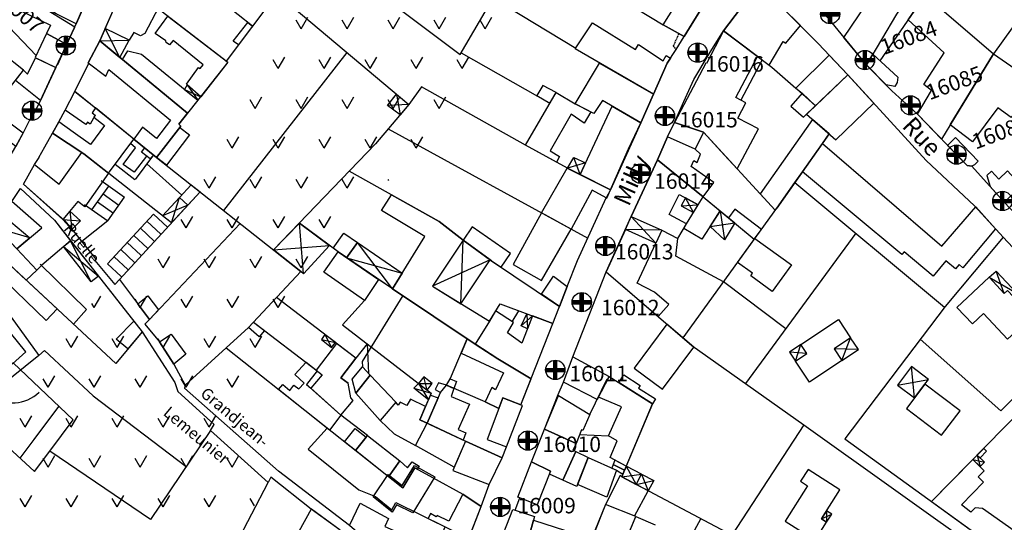
# Model space of a CAD drawing. Extents: x 604770 to 610497, y 93406 to 97522.
# Drawn here: x 607053 to 607308, y 96045 to 96175 of the extents above; entities that cross this region are included whole.
import ezdxf

# ---------------------------------------------------------------- set-up
doc = ezdxf.new("R2010")
doc.units = 0
doc.header["$LTSCALE"] = 0.2
doc.header["$MEASUREMENT"] = 0
doc.linetypes.add('TIR-COURT', pattern=[2.25, 1.5, -0.75])
doc.layers.get('0').update_dxf_attribs({"linetype": 'CONTINUOUS'})
for name, color, linetype in [('16-Ecole', 6, 'CONTINUOUS'), ('39-Fontaine', 3, 'CONTINUOUS'), ('ABRI-VERANDA-96-97', 9, 'CONTINUOUS'), ('BATIMENT-FIN', 7, 'CONTINUOUS'), ('PARCELLE', 9, 'CONTINUOUS'), ('REMISE', 8, 'CONTINUOUS'), ('TEXTE-RUE', 7, 'CONTINUOUS'), ('VOIRIE', 7, 'CONTINUOUS')]:
    doc.layers.add(name, color=color, linetype=linetype)
doc.styles.add('RUE', font='ROMANT', dxfattribs={"height": 4.5})
doc.styles.get("Standard").update_dxf_attribs({"font": 'romans.shx'})

# ---------------------------------------------------------------- blocks, each defined once
blk = doc.blocks.new('*X3633')
at = {"color": 0}
for p, q in [((607138, 96193.43), (607139.7, 96196.37)), ((607149.9, 96193.43), (607151.38, 96195.99)), ((607138, 96193.43), (607137.27, 96194.7)), ((607149.9, 96193.43), (607148.63, 96195.63)), ((607132.05, 96183.12), (607133.75, 96186.06)), ((607143.95, 96183.12), (607145.65, 96186.06)), ((607155.85, 96183.12), (607157.55, 96186.06)), ((607132.05, 96183.12), (607130.78, 96185.33)), ((607143.95, 96183.12), (607142.68, 96185.33)), ((607155.85, 96183.12), (607154.58, 96185.33)), ((607167.75, 96183.12), (607166.67, 96184.99)), ((607167.75, 96183.12), (607168.08, 96183.69)), ((607126.1, 96172.81), (607127.8, 96175.76)), ((607138, 96172.81), (607139.7, 96175.76)), ((607149.9, 96172.81), (607151.6, 96175.76)), ((607161.8, 96172.81), (607163.5, 96175.76)), ((607173.7, 96172.81), (607175.4, 96175.76)), ((607126.1, 96172.81), (607124.83, 96175.02)), ((607138, 96172.81), (607136.73, 96175.02)), ((607149.9, 96172.81), (607148.63, 96175.02)), ((607161.8, 96172.81), (607160.53, 96175.02)), ((607173.7, 96172.81), (607172.43, 96175.02)), ((607120.15, 96162.51), (607121.85, 96165.45)), ((607132.05, 96162.51), (607133.75, 96165.45)), ((607143.95, 96162.51), (607145.65, 96165.45)), ((607155.85, 96162.51), (607157.55, 96165.45)), ((607167.75, 96162.51), (607169.45, 96165.45)), ((607120.15, 96162.51), (607118.88, 96164.72)), ((607132.05, 96162.51), (607130.78, 96164.72)), ((607143.95, 96162.51), (607142.68, 96164.72)), ((607155.85, 96162.51), (607154.58, 96164.72)), ((607167.75, 96162.51), (607166.48, 96164.72)), ((607114.2, 96152.2), (607115.9, 96155.15)), ((607126.1, 96152.2), (607127.8, 96155.15)), ((607138, 96152.2), (607139.7, 96155.15)), ((607149.9, 96152.2), (607151.6, 96155.15)), ((607161.8, 96152.2), (607163.5, 96155.15)), ((607114.2, 96152.2), (607112.93, 96154.41)), ((607126.1, 96152.2), (607124.83, 96154.41)), ((607138, 96152.2), (607136.73, 96154.41)), ((607149.9, 96152.2), (607148.63, 96154.41)), ((607161.8, 96152.2), (607160.53, 96154.41)), ((607108.25, 96141.9), (607109.95, 96144.84)), ((607120.15, 96141.9), (607121.85, 96144.84)), ((607132.05, 96141.9), (607133.75, 96144.84)), ((607143.95, 96141.9), (607145.65, 96144.84)), ((607155.85, 96141.9), (607157.55, 96144.84)), ((607108.25, 96141.9), (607106.98, 96144.11)), ((607120.15, 96141.9), (607118.88, 96144.11)), ((607132.05, 96141.9), (607130.78, 96144.11)), ((607143.95, 96141.9), (607142.68, 96144.11)), ((607155.85, 96141.9), (607154.58, 96144.11)), ((607102.3, 96131.59), (607101.03, 96133.8)), ((607102.3, 96131.59), (607104, 96134.54)), ((607114.2, 96131.59), (607112.93, 96133.8)), ((607114.2, 96131.59), (607115.9, 96134.54)), ((607126.1, 96131.59), (607124.83, 96133.8)), ((607126.1, 96131.59), (607127.8, 96134.54)), ((607138, 96131.59), (607136.73, 96133.8)), ((607138, 96131.59), (607139.7, 96134.54)), ((607148.74, 96133.59), (607148.63, 96133.8)), ((607096.35, 96121.29), (607095.08, 96123.49)), ((607096.35, 96121.29), (607098.05, 96124.23)), ((607108.25, 96121.29), (607106.98, 96123.49)), ((607108.25, 96121.29), (607109.95, 96124.23)), ((607120.15, 96121.29), (607118.88, 96123.49)), ((607120.15, 96121.29), (607121.85, 96124.23)), ((607132.05, 96121.29), (607130.78, 96123.49)), ((607132.05, 96121.29), (607133.75, 96124.23)), ((607090.4, 96110.98), (607089.13, 96113.19)), ((607090.4, 96110.98), (607092.1, 96113.92)), ((607102.3, 96110.98), (607101.03, 96113.19)), ((607102.3, 96110.98), (607104, 96113.92)), ((607114.2, 96110.98), (607112.93, 96113.19)), ((607114.2, 96110.98), (607115.9, 96113.92)), ((607126.1, 96110.98), (607124.83, 96113.19)), ((607126.1, 96110.98), (607127.8, 96113.92)), ((607072.55, 96100.67), (607071.94, 96101.72)), ((607072.55, 96100.67), (607074.25, 96103.62)), ((607084.45, 96100.67), (607083.18, 96102.88)), ((607084.45, 96100.67), (607086.15, 96103.62)), ((607096.35, 96100.67), (607095.08, 96102.88)), ((607096.35, 96100.67), (607098.05, 96103.62)), ((607108.25, 96100.67), (607106.98, 96102.88)), ((607108.25, 96100.67), (607109.95, 96103.62)), ((607120.15, 96100.67), (607118.88, 96102.88)), ((607120.15, 96100.67), (607121.85, 96103.62)), ((607066.6, 96090.37), (607065.33, 96092.58)), ((607066.6, 96090.37), (607068.3, 96093.31)), ((607078.5, 96090.37), (607077.23, 96092.58)), ((607078.5, 96090.37), (607080.2, 96093.31)), ((607090.4, 96090.37), (607089.13, 96092.58)), ((607090.4, 96090.37), (607092.1, 96093.31)), ((607102.3, 96090.37), (607101.03, 96092.58)), ((607102.3, 96090.37), (607104, 96093.31)), ((607114.2, 96090.37), (607112.93, 96092.58)), ((607114.2, 96090.37), (607115.9, 96093.31)), ((607048.75, 96080.06), (607049.88, 96082.01)), ((607060.65, 96080.06), (607059.38, 96082.27)), ((607060.65, 96080.06), (607062.35, 96083.01)), ((607072.55, 96080.06), (607071.28, 96082.27)), ((607072.55, 96080.06), (607074.25, 96083.01)), ((607084.45, 96080.06), (607083.18, 96082.27)), ((607084.45, 96080.06), (607086.15, 96083.01)), ((607096.35, 96080.06), (607095.08, 96082.27)), ((607096.35, 96080.06), (607098.05, 96083.01)), ((607108.25, 96080.06), (607106.98, 96082.27)), ((607108.25, 96080.06), (607109.95, 96083.01)), ((607048.75, 96080.06), (607048.32, 96080.8)), ((607054.7, 96069.76), (607053.43, 96071.97)), ((607054.7, 96069.76), (607056.4, 96072.7)), ((607066.6, 96069.76), (607065.33, 96071.97)), ((607066.6, 96069.76), (607068.3, 96072.7)), ((607078.5, 96069.76), (607077.23, 96071.97)), ((607078.5, 96069.76), (607080.2, 96072.7)), ((607090.4, 96069.76), (607089.13, 96071.97)), ((607090.4, 96069.76), (607092.1, 96072.7)), ((607102.3, 96069.76), (607101.03, 96071.97)), ((607102.3, 96069.76), (607104, 96072.7)), ((607048.75, 96059.45), (607047.48, 96061.66)), ((607048.75, 96059.45), (607050.45, 96062.4)), ((607060.65, 96059.45), (607059.38, 96061.66)), ((607060.65, 96059.45), (607062.35, 96062.4)), ((607072.55, 96059.45), (607071.28, 96061.66)), ((607072.55, 96059.45), (607074.25, 96062.4)), ((607084.45, 96059.45), (607083.18, 96061.66)), ((607084.45, 96059.45), (607086.15, 96062.4)), ((607096.35, 96059.45), (607095.08, 96061.66)), ((607096.35, 96059.45), (607098.05, 96062.4)), ((607108.25, 96059.45), (607106.98, 96061.66)), ((607108.25, 96059.45), (607109.95, 96062.4)), ((607042.8, 96049.15), (607041.53, 96051.35)), ((607042.8, 96049.15), (607044.5, 96052.09)), ((607054.7, 96049.15), (607053.43, 96051.35)), ((607054.7, 96049.15), (607056.4, 96052.09)), ((607066.6, 96049.15), (607065.33, 96051.35)), ((607066.6, 96049.15), (607068.3, 96052.09)), ((607078.5, 96049.15), (607077.23, 96051.35)), ((607078.5, 96049.15), (607080.2, 96052.09)), ((607090.4, 96049.15), (607089.13, 96051.35)), ((607090.4, 96049.15), (607092.1, 96052.09)), ((607102.3, 96049.15), (607101.03, 96051.35)), ((607102.3, 96049.15), (607104, 96052.09)), ((607114.03, 96049.44), (607112.93, 96051.35)), ((607036.85, 96038.84), (607035.58, 96041.05)), ((607036.85, 96038.84), (607038.55, 96041.78)), ((607048.75, 96038.84), (607047.48, 96041.05)), ((607048.75, 96038.84), (607050.45, 96041.78)), ((607060.65, 96038.84), (607059.38, 96041.05)), ((607060.65, 96038.84), (607062.35, 96041.78)), ((607072.55, 96038.84), (607071.28, 96041.05)), ((607072.55, 96038.84), (607074.25, 96041.78)), ((607084.45, 96038.84), (607083.18, 96041.05)), ((607084.45, 96038.84), (607086.15, 96041.78)), ((607096.35, 96038.84), (607095.08, 96041.05)), ((607096.35, 96038.84), (607098.05, 96041.78)), ((607108.25, 96038.84), (607106.98, 96041.05)), ((607108.25, 96038.84), (607109.95, 96041.78)), ((607042.8, 96028.53), (607041.53, 96030.74)), ((607042.8, 96028.53), (607044.5, 96031.48)), ((607054.7, 96028.53), (607053.43, 96030.74)), ((607054.7, 96028.53), (607056.4, 96031.48)), ((607066.6, 96028.53), (607065.33, 96030.74)), ((607066.6, 96028.53), (607068.3, 96031.48)), ((607078.5, 96028.53), (607077.23, 96030.74)), ((607078.5, 96028.53), (607080.2, 96031.48)), ((607090.4, 96028.53), (607089.13, 96030.74)), ((607090.4, 96028.53), (607092.1, 96031.48)), ((607102.3, 96028.53), (607101.03, 96030.74)), ((607102.3, 96028.53), (607104, 96031.48)), ((607114.2, 96028.53), (607112.93, 96030.74)), ((607114.2, 96028.53), (607115.9, 96031.48)), ((607060.65, 96018.23), (607059.38, 96020.44)), ((607060.65, 96018.23), (607062.35, 96021.17)), ((607072.55, 96018.23), (607071.28, 96020.44)), ((607072.55, 96018.23), (607074.25, 96021.17)), ((607084.45, 96018.23), (607083.18, 96020.44)), ((607084.45, 96018.23), (607086.15, 96021.17)), ((607096.35, 96018.23), (607095.08, 96020.44)), ((607096.35, 96018.23), (607098.05, 96021.17)), ((607108.25, 96018.23), (607106.98, 96020.44)), ((607108.25, 96018.23), (607109.95, 96021.17)), ((607066.29, 96008.46), (607065.33, 96010.13)), ((607066.77, 96008.21), (607068.3, 96010.87)), ((607078.5, 96007.92), (607077.23, 96010.13)), ((607078.5, 96007.92), (607080.2, 96010.87)), ((607090.4, 96007.92), (607089.13, 96010.13)), ((607090.4, 96007.92), (607092.1, 96010.87)), ((607102.3, 96007.92), (607101.03, 96010.13)), ((607102.3, 96007.92), (607104, 96010.87)), ((607083.28, 95999.64), (607083.18, 95999.83)), ((607085.08, 95998.71), (607086.15, 96000.56)), ((607096.35, 95997.62), (607095.08, 95999.83)), ((607096.35, 95997.62), (607098.05, 96000.56))]:
    blk.add_line(p, q, dxfattribs=at)
blk = doc.blocks.new('150shp')
for p, q in [((1.41, 0.01), (-1.09, 0.01)), ((1.39, 0.11), (-1.08, 0.11)), ((-0.04, 1.14), (-0.04, -1.32)), ((0.06, 1.16), (0.06, -1.34)), ((0.16, 1.16), (0.16, -1.34)), ((0.26, 1.16), (0.26, -1.34)), ((0.36, 1.14), (0.36, -1.32)), ((1.41, -0.09), (-1.09, -0.09)), ((1.41, -0.19), (-1.09, -0.19)), ((1.39, -0.29), (-1.08, -0.29))]:
    blk.add_line(p, q)
blk = doc.blocks.new('150SHP1')
blk.add_circle((0, 0), 1.25)
blk.add_blockref('150shp', (-0.16, 0.09))

msp = doc.modelspace()

# ---------------------------------------------------------------- linework, layer by layer
at = {"layer": 'ABRI-VERANDA-96-97', "flags": 128}
msp.add_lwpolyline([(607287.49, 96080.88), (607288.4, 96082.08), (607284.02, 96085.41), (607280.39, 96080.62), (607284.77, 96077.3)], close=True, dxfattribs=at)
for points in [[(607284.77, 96077.3), (607284.02, 96085.41)], [(607280.39, 96080.62), (607288.4, 96082.08)]]:
    msp.add_lwpolyline(points, dxfattribs=at)
at = {"layer": 'BATIMENT-FIN'}
msp.add_line((607235.64, 96140.12), (607235.61, 96140.09), dxfattribs=at)
for points in [[(607266.5, 96170.57), (607281.64, 96193.01), (607284.21, 96191.38), (607293.5, 96202.42), (607299.41, 96197.24), (607290.61, 96186.37), (607287.8, 96181.67), (607286.53, 96180.03), (607283.62, 96181.89), (607280.09, 96176.53), (607272.33, 96163.43)], [(607050.58, 96183.5), (607048.38, 96179.91), (607061.27, 96173.68), (607060.23, 96171.53), (607065.44, 96168.71), (607067.91, 96174.06), (607057.98, 96179.04), (607057.75, 96178.64)], [(607080.13, 96183.62), (607089.18, 96178.28), (607085.63, 96171.58), (607084.51, 96170.92), (607082.8, 96171.86), (607081.61, 96169.82), (607075.39, 96172.86)], [(607235.39, 96172.24), (607247.14, 96163.38), (607250.84, 96169.46), (607251.51, 96169.1), (607255.25, 96173.61), (607250.66, 96178.24), (607244.15, 96183.93)], [(607067.91, 96174.06), (607062.17, 96176.94), (607064.09, 96180.6), (607069.55, 96177.81)], [(607225.18, 96170.81), (607219.79, 96173.83), (607224.16, 96180.9), (607229.48, 96177.8)], [(607287.65, 96181.48), (607305.24, 96166.35), (607291.77, 96144.23), (607285.53, 96150.71), (607289.17, 96156.8), (607287.16, 96158.35), (607292.42, 96166.6), (607283.11, 96175.1), (607286.53, 96180.03)], [(607100.1, 96155.22), (607096.44, 96158.47), (607099.53, 96162.81), (607099.94, 96162.49), (607100.7, 96163.47), (607092.95, 96169.79), (607092.04, 96168.6), (607091.14, 96169.2), (607091.05, 96169.64), (607088.35, 96171.58), (607091.58, 96176.03), (607107.12, 96164.14)], [(607113.49, 96173.47), (607109.86, 96168.6), (607108.54, 96169.58), (607112.29, 96174.44)], [(607217.23, 96155.89), (607196.99, 96167.57), (607201.5, 96174.31), (607212.58, 96167.44), (607213.41, 96168.75), (607219.71, 96164.51), (607220.54, 96165.9), (607221.67, 96165.21), (607220.79, 96163.87)], [(607039.39, 96170.92), (607027.62, 96159.57), (607032.94, 96154.05), (607042.41, 96163.19), (607050.52, 96157.37), (607054.29, 96162.05), (607048.86, 96166.42), (607046.59, 96163.6)], [(607057.27, 96165.38), (607062.6, 96162.76), (607065.44, 96168.71), (607060.23, 96171.53)], [(607241.18, 96153.64), (607238.53, 96155.04), (607244.12, 96165.66), (607235.39, 96172.24), (607230.94, 96163.81), (607230.76, 96163.91), (607222.66, 96148.54), (607230.2, 96146.05), (607235.64, 96140.12), (607238.94, 96136.53), (607244.39, 96146.87), (607239.08, 96149.66), (607241.18, 96153.64)], [(607085.07, 96147.36), (607082.82, 96144.28), (607088.71, 96139.52), (607094.99, 96147.64), (607094.49, 96148.11), (607096.71, 96150.92), (607073.99, 96169.68), (607071.03, 96163.98), (607075.55, 96160.57), (607076.38, 96162.25), (607092.33, 96149.18), (607088.64, 96144.42)], [(607058.69, 96154.26), (607052.17, 96159.42), (607054.29, 96162.05), (607055.29, 96161.07), (607057.4, 96165.31), (607062.6, 96162.76)], [(607079.86, 96164.83), (607081.25, 96167.06), (607084.78, 96166.19), (607099.36, 96154.3), (607096.71, 96150.92)], [(607262.67, 96165.99), (607254.07, 96157.41), (607255.7, 96156.15), (607259.14, 96152.9), (607267.52, 96160.87)], [(607273.96, 96166.19), (607280.48, 96160.24), (607280.3, 96158.86), (607279.71, 96157.88), (607277.46, 96158.28), (607272.33, 96163.43)], [(607343.38, 96129.61), (607322.5, 96144.43), (607320.84, 96142.09), (607316.4, 96145.24), (607318.17, 96147.73), (607311.6, 96152.39), (607309.8, 96149.86), (607306.35, 96152.3), (607299.77, 96143.58), (607294.02, 96147.92), (607305.24, 96166.35), (607348.45, 96136.41)], [(607213.96, 96148.47), (607204.03, 96154.23), (607201.82, 96150.88), (607197, 96153.36), (607203.31, 96163.92), (607217.23, 96155.89)], [(607267.52, 96160.87), (607256.87, 96150.74), (607264.43, 96144.04), (607274.22, 96153.56)], [(607187.07, 96155.5), (607190.47, 96153.56), (607192.06, 96156.32), (607188.63, 96158.13)], [(607067.58, 96156.57), (607072.85, 96152.32), (607072.06, 96151.09), (607072.8, 96150.46), (607071.5, 96148.09), (607070.8, 96148.65), (607070.36, 96147.99), (607065, 96151.73)], [(607184.17, 96142.67), (607192.06, 96156.32), (607197, 96153.36), (607201.06, 96151.27), (607199.35, 96148.37), (607195.99, 96150.67), (607190.55, 96141.19), (607192.96, 96139.73), (607192.18, 96138.28)], [(607256.02, 96149.93), (607259.14, 96152.9), (607255.7, 96156.15), (607255.7, 96156.15), (607252.76, 96152.75)], [(607206.1, 96131.1), (607198.24, 96135.09), (607206.58, 96152.75), (607213.96, 96148.47)], [(607063.39, 96148.72), (607061.79, 96145.81), (607069.83, 96140.45), (607076.21, 96135.44), (607082.82, 96144.28), (607072.85, 96152.32), (607072.06, 96151.09), (607072.8, 96150.46), (607072.48, 96149.89), (607075.19, 96147.74), (607071.62, 96142.83), (607067.11, 96146.08)], [(607052.3, 96142.32), (607048.95, 96144.96), (607050.72, 96148.45), (607054.16, 96145.85)], [(607222.66, 96148.54), (607230.2, 96146.05), (607228.02, 96141.64), (607220.89, 96144.85)], [(607244.84, 96130.1), (607248.73, 96125.85), (607249.12, 96126.38), (607253.82, 96133.04), (607255.77, 96135.82), (607260.94, 96143.14), (607262.67, 96145.6), (607258.42, 96149.36), (607244.84, 96130.1)], [(607091.23, 96137.53), (607088.71, 96139.52), (607094.68, 96147.25), (607097.25, 96145.32)], [(607220.89, 96144.85), (607218.28, 96138.88), (607230.14, 96129.31), (607232.88, 96133.04), (607226.99, 96137.17), (607227.65, 96138.76), (607228.59, 96138.2), (607229.41, 96140.4), (607228.02, 96141.64)], [(607305.7, 96121.05), (607297.3, 96110.97), (607296.3, 96111.8), (607295.39, 96110.72), (607292.9, 96112.79), (607289.59, 96108.83), (607282.11, 96115.07), (607281.53, 96114.37), (607255.77, 96135.82), (607260.94, 96143.14), (607291.83, 96116.54), (607300.61, 96126.74)], [(607298.36, 96137.4), (607293.31, 96142.64), (607295.41, 96144.66), (607301.29, 96138.56), (607300.34, 96137.63), (607299.58, 96137.29)], [(607069.83, 96140.45), (607076.21, 96135.44), (607070.1, 96126.78), (607068.3, 96128.11), (607064.47, 96123.5), (607054.26, 96132.59), (607057.1, 96137.68), (607063.51, 96132.63), (607069.37, 96140.76)], [(607087.86, 96140.21), (607087.07, 96139.13), (607084.76, 96140.88), (607085.66, 96141.99)], [(607211.51, 96124.24), (607219.38, 96120.68), (607223.57, 96118.59), (607225.78, 96122.35), (607221.33, 96124.72), (607223.89, 96129.95), (607228.79, 96127.26), (607230.14, 96129.31), (607218.28, 96138.88)], [(607204.99, 96129.1), (607201.35, 96131.03), (607195.91, 96120.97), (607188.3, 96125.15), (607194.93, 96136.78), (607206.1, 96131.1)], [(607308.01, 96127.95), (607312.46, 96132.12), (607308.8, 96136.03), (607306.56, 96133.93), (607304.67, 96135.94), (607303.5, 96134.84), (607304.32, 96132.04)], [(607099.95, 96130.64), (607096.78, 96127.19), (607094.66, 96129.13), (607097.64, 96132.47)], [(607053.46, 96131.51), (607062.24, 96123.33), (607066.46, 96117.97), (607058.97, 96111.66), (607057.7, 96110.39), (607052.55, 96115.9), (607058.99, 96121.3), (607051.21, 96128.14)], [(607146.86, 96125.75), (607149.51, 96129.84), (607161.84, 96122.94), (607167.98, 96118.1), (607160.07, 96106.2), (607174.78, 96097.15), (607171.15, 96091.18), (607149.71, 96105.55), (607158.09, 96119.04)], [(607234.46, 96125.73), (607229.77, 96118.4), (607225.07, 96121.14), (607225.78, 96122.35), (607228.79, 96127.26), (607230.14, 96129.31)], [(607188.3, 96107.68), (607195.91, 96120.97), (607188.3, 96125.15), (607180.95, 96111.86)], [(607236.69, 96123.88), (607243.33, 96118.37), (607245.16, 96120.89), (607238.3, 96126.14)], [(607134.37, 96116.01), (607137.15, 96119.9), (607140.67, 96117.48), (607137.83, 96113.58), (607135.64, 96115.06)], [(607177.83, 96111.13), (607180.22, 96114.64), (607170.36, 96121.53), (607167.98, 96118.1), (607175.07, 96112.98)], [(607210, 96120.91), (607205.01, 96109.91), (607218.47, 96098.34), (607221.19, 96101.47), (607217.53, 96104.63), (607212.99, 96107), (607217.87, 96117.34)], [(607044.36, 96117.63), (607062.97, 96100.34), (607060.12, 96097.31), (607047.02, 96109.94), (607042.85, 96104.5), (607037.76, 96108.68)], [(607051.15, 96117.32), (607052.55, 96115.9), (607057.7, 96110.39), (607054.94, 96107.8), (607048.19, 96114.07)], [(607239, 96112.36), (607243.46, 96118.54), (607252.92, 96111.71), (607247.98, 96104.86), (607242.39, 96108.89), (607242.88, 96109.57)], [(607142.46, 96102.51), (607131.92, 96109.86), (607135.64, 96115.06), (607146.14, 96107.97)], [(607188.25, 96104.14), (607191.36, 96108.82), (607194.94, 96106.17), (607192.94, 96101)], [(607304.12, 96108.51), (607295.76, 96100.72), (607299.74, 96096.44), (607302.65, 96099.15), (607308.87, 96092.48), (607315.18, 96098.36), (607308.87, 96105.14), (607308.01, 96104.34)], [(607086.88, 96097.63), (607083.81, 96101.67), (607086.42, 96103.7), (607089.22, 96100.11)], [(607042.38, 96095.38), (607047, 96089.9), (607051.38, 96086.16), (607054.9, 96089.21), (607046.82, 96099.05)], [(607191.18, 96096.57), (607185.92, 96098.55), (607183.17, 96091.49), (607179.44, 96094.14), (607181.02, 96096.8), (607176.41, 96099.81), (607174.78, 96097.15), (607171.15, 96091.18), (607176.99, 96087.42), (607185.61, 96082.31)], [(607081.29, 96089.98), (607078.27, 96092.54), (607082.83, 96097.19), (607084.98, 96094.45)], [(607116.59, 96094.72), (607115.26, 96093.15), (607112.5, 96095.55), (607113.75, 96096.89)], [(607255.38, 96091.1), (607265.11, 96097.57), (607268.25, 96092.85), (607263.99, 96090.02), (607265.99, 96087.01), (607257.6, 96081.42), (607253.98, 96086.85), (607256.91, 96088.8)], [(607227.68, 96090.48), (607220.74, 96096.38), (607212.27, 96085.03), (607219.55, 96079.6)], [(607093.13, 96086.07), (607089.44, 96091.8), (607092.44, 96093.83), (607096.29, 96088.63)], [(607131.57, 96083.33), (607128.6, 96079.84), (607136.36, 96072.89), (607139.59, 96076.69), (607138.95, 96077.31), (607138.29, 96081.12), (607136.39, 96082.53), (607140.25, 96087.58), (607135.24, 96091.4), (607129.99, 96084.53), (607131.56, 96083.33)], [(607169.04, 96092.59), (607167.45, 96088.87), (607178.46, 96083.84), (607176.39, 96079.44), (607175.4, 96079.99), (607173.72, 96076.28), (607177.2, 96074.56), (607178.24, 96077.33), (607182.97, 96075.49), (607185.59, 96082.27), (607176.99, 96087.42)], [(607133.47, 96069.01), (607120.26, 96079.48), (607121.34, 96080.75), (607123.19, 96079.26), (607124.18, 96080.6), (607125.48, 96079.64), (607126.83, 96081.16), (607124.5, 96083.37), (607127.35, 96086.54), (607130.24, 96084.34), (607127.49, 96080.83), (607136.36, 96072.89)], [(607196.4, 96087.94), (607205.75, 96082.9), (607202.7, 96076.94), (607193.93, 96081.4)], [(607143.99, 96083.21), (607150.55, 96076.22), (607146.55, 96071.5), (607140.23, 96078.54)], [(607163.7, 96080.58), (607161.62, 96081.18), (607160.76, 96079.48), (607162.18, 96078.74)], [(607163.7, 96080.58), (607164.62, 96082.27), (607166.27, 96081.59), (607165.56, 96079.78)], [(607205.75, 96082.9), (607216.97, 96075.75), (607210.18, 96059.64), (607206, 96061.92), (607207.84, 96066.22), (607205.58, 96067.52), (607208.94, 96075.03), (607202.99, 96077.54)], [(607216.97, 96075.75), (607208.32, 96081.27), (607209.58, 96083.25), (607213.83, 96080.54), (607213.4, 96079.87), (607217.8, 96077.06)], [(607165.63, 96079.75), (607164.9, 96077.65), (607169.61, 96075.72), (607166.71, 96069.11), (607168.73, 96068.31), (607167.98, 96066.42), (607158.7, 96070.81), (607162.18, 96078.74), (607163.7, 96080.58)], [(607287.49, 96080.88), (607282.68, 96074.55), (607291.76, 96067.65), (607296.57, 96073.99)], [(607158.3, 96075.11), (607154.36, 96077), (607153.46, 96075.34), (607151.72, 96076.23), (607151.15, 96075.48), (607150.55, 96076.22), (607146.55, 96071.5), (607150.15, 96068.02), (607155.68, 96065.03), (607158.7, 96070.81), (607156.83, 96071.69)], [(607159.56, 96078.04), (607161.54, 96077.3), (607158.7, 96070.81), (607156.83, 96071.69)], [(607183.34, 96075.35), (607178.24, 96077.33), (607174.18, 96066.58), (607179.19, 96064.67)], [(607192.71, 96077.92), (607200.82, 96073.07), (607198.96, 96068.91), (607198.64, 96069.03), (607197.27, 96065.55), (607189.01, 96069.21)], [(607137.31, 96065.96), (607140.05, 96069.38), (607142.9, 96067.15), (607140.13, 96063.73)], [(607165.69, 96059.42), (607155.68, 96065.03), (607158.7, 96070.81), (607168.63, 96066.12)], [(607189.01, 96069.21), (607197.27, 96065.55), (607196.41, 96063.82), (607197.15, 96063.47), (607193.82, 96056.01), (607190.34, 96057.62), (607190.63, 96058.35), (607185.69, 96060.79)], [(607143.29, 96067.62), (607151.65, 96061.04), (607148.72, 96056.92), (607140.13, 96063.73)], [(607178.09, 96061.79), (607168.63, 96066.12), (607165.33, 96058.59), (607174.72, 96054.97)], [(607197.15, 96063.47), (607200.39, 96061.94), (607197.39, 96054.45), (607193.82, 96056.01)], [(607301.01, 96062.55), (607301.74, 96061.83), (607303.42, 96063.55), (607302.7, 96064.26)], [(607148.72, 96056.92), (607151.65, 96061.04), (607153.59, 96059.27), (607154.82, 96060.78), (607156.61, 96059.69), (607156.16, 96058.9), (607155.54, 96059.24), (607152.38, 96054.03)], [(607185.69, 96060.79), (607190.63, 96058.35), (607187.15, 96049.65), (607182.67, 96051.46), (607182.18, 96051.65)], [(607200.39, 96061.94), (607207.65, 96058.61), (607205.17, 96051.62), (607197.59, 96054.95)], [(607210.39, 96059.58), (607207.29, 96061.22), (607206.85, 96060.1), (607209.75, 96058.6)], [(607306.11, 96038.31), (607310.52, 96042.91), (607302.37, 96048.7), (607300.46, 96048.87), (607299.34, 96047.79), (607296.96, 96049.69), (607302.67, 96055.51), (607301.26, 96056.89), (607302.83, 96058.48), (607299.87, 96061.38), (607289.2, 96050.51)], [(607160.7, 96056.89), (607155.02, 96047.6), (607150.74, 96049.7), (607149.64, 96047.74), (607144.74, 96051.71), (607148.62, 96057.54), (607152.26, 96054.66), (607155.39, 96059.8)], [(607206.85, 96060.1), (607206.44, 96059.17), (607207.65, 96058.61), (607209.33, 96057.61), (607209.75, 96058.6)], [(607257.13, 96054.57), (607251.31, 96045.44), (607259.05, 96040.51), (607262.02, 96045.17), (607260.68, 96046.03), (607265.48, 96053.57), (607257.23, 96058.82), (607255.27, 96055.75)], [(607167.88, 96052.43), (607164.27, 96045.42), (607161.25, 96046.9), (607161.02, 96046.53), (607159.56, 96047.47), (607158.94, 96046.15), (607169.44, 96041), (607172.65, 96049.28)], [(607128.7, 96048.55), (607123.72, 96039.51), (607124.97, 96038.71), (607119.91, 96028.03), (607127.59, 96023.58), (607131.38, 96031.52), (607129.6, 96032.37), (607134.09, 96042.05), (607135.78, 96042.21), (607136.19, 96043.12)], [(607161.03, 96038.43), (607163.39, 96043.97), (607169.44, 96041), (607164.98, 96029.73), (607152.59, 96035.2), (607143.62, 96040.02), (607138.61, 96044.32), (607141.34, 96050.12), (607148.73, 96046.16), (607147.73, 96044.05), (607156.08, 96040.39), (607158.63, 96039.65)], [(607180.83, 96048.48), (607181.42, 96048.29), (607186.46, 96046.61), (607183.79, 96036.8), (607176.84, 96038.12)], [(607204.87, 96049.74), (607201.8, 96042.2), (607209.36, 96038.63), (607212.7, 96046.63)], [(607186.21, 96045.67), (607194.5, 96043.01), (607191.9, 96035.77), (607184.15, 96038.1)]]:
    msp.add_lwpolyline(points, close=True, dxfattribs=at)
msp.add_lwpolyline([(607244.12, 96165.66), (607245.34, 96164.74), (607239.85, 96154.34)], dxfattribs=at)
at = {"layer": 'PARCELLE'}
for p, q in [((607050.52, 96173.17), (607057.5, 96165.86)), ((607057.5, 96165.86), (607057.27, 96165.38)), ((607057.27, 96165.38), (607062.6, 96162.76))]:
    msp.add_line(p, q, dxfattribs=at)
for points in [[(607062.6, 96162.76), (607067.56, 96173.2), (607057.98, 96179.04), (607057.75, 96178.64), (607050.58, 96183.5), (607045, 96187.45), (607021.08, 96206.47), (607009.43, 96215.73), (607009.15, 96216.28), (607022.21, 96232.48), (607055.33, 96210.34), (607061.61, 96219.97), (607065.32, 96217.58), (607070.06, 96225.21), (607064.31, 96228.84), (607031.09, 96251.57), (607024.64, 96241.23), (606975.7, 96276.56), (606965.64, 96269.16)], [(607090.88, 96206.59), (607095.36, 96202.99), (607095.16, 96202.66), (607153.93, 96153.19)], [(607329.79, 96200.65), (607305.24, 96166.35), (607291.77, 96144.23)], [(607113.49, 96173.47), (607102.39, 96182.32), (607102.16, 96181.92), (607093.88, 96188.43), (607094.2, 96188.8), (607085.62, 96195.63)], [(607134.41, 96190.9), (607167.22, 96166.1), (607175.78, 96180.81), (607197.15, 96167.8)], [(607209.68, 96188.52), (607215.83, 96182.95), (607212.74, 96178.05), (607219.79, 96173.83), (607225.18, 96170.81)], [(607119.79, 96181.93), (607106.71, 96164.37), (607089.14, 96177.91), (607089.18, 96178.28), (607080.13, 96183.62)], [(607286.53, 96180.03), (607275.78, 96164.54)], [(607235.39, 96172.24), (607247.85, 96162.85), (607254.07, 96157.41), (607259.14, 96152.9)], [(607073.99, 96169.68), (607096.71, 96150.92)], [(607106.05, 96125.82), (607137.97, 96166.62)], [(607167.5, 96166.6), (607190.47, 96153.56)], [(607106.71, 96164.37), (607107.12, 96164.14), (607094.49, 96148.11), (607094.99, 96147.64), (607088.71, 96139.52), (607067.58, 96156.57)], [(607259.14, 96152.9), (607267.52, 96160.87)], [(607206.1, 96131.1), (607195.03, 96136.73), (607184.17, 96142.67), (607157.26, 96157.77), (607153.93, 96153.19)], [(607153.93, 96153.19), (607145.3, 96143.02), (607118.98, 96115.6)], [(607259.14, 96152.9), (607256.87, 96150.74), (607258.42, 96149.36), (607262.67, 96145.6)], [(607248.73, 96125.85), (607230.2, 96146.05), (607222.66, 96148.54)], [(607092.56, 96122.59), (607069.83, 96140.45), (607061.79, 96145.81)], [(607148.61, 96146.92), (607200.22, 96118.61)], [(607262.67, 96145.6), (607249.12, 96126.38)], [(607086.12, 96139.85), (607082.9, 96135.67), (607080.08, 96137.65), (607083.21, 96141.99), (607081.94, 96143.11)], [(607087.86, 96140.21), (607083.13, 96133.77)], [(607077.96, 96137.78), (607083.09, 96133.85)], [(607086.16, 96137.89), (607095.25, 96129.79), (607094.66, 96129.13), (607096.78, 96127.19)], [(607088.71, 96139.52), (607126.04, 96110.01)], [(607175.33, 96112.8), (607167.98, 96118.1), (607161.84, 96122.94), (607138.54, 96135.98)], [(607253.82, 96133.04), (607292.57, 96100.82)], [(607079.07, 96107.92), (607099.95, 96130.64)], [(607230.14, 96129.31), (607243.33, 96118.37)], [(607224.91, 96092.84), (607249.12, 96126.38)], [(607086.88, 96097.63), (607110.34, 96122.42)], [(607149.71, 96105.55), (607135.64, 96115.06), (607125.65, 96122.55)], [(607269.63, 96119.89), (607241.07, 96081.03)], [(607084.98, 96094.45), (607078.19, 96086.21), (607044.36, 96117.63)], [(607251.49, 96095.21), (607235.35, 96107.3), (607223.07, 96114), (607223.57, 96118.59)], [(607307.68, 96118.93), (607292.7, 96100.99), (607266.71, 96066.74)], [(607058.58, 96111.88), (607070.57, 96100.15), (607067.23, 96096.38)], [(607175.07, 96112.98), (607192.94, 96101)], [(607126.04, 96110.01), (607112.5, 96095.55), (607096.12, 96080.65)], [(607205.01, 96109.91), (607227.14, 96090.88)], [(607146.14, 96107.97), (607142.46, 96102.51), (607136.83, 96096.25), (607159.76, 96078.51), (607156.83, 96071.69), (607168.63, 96066.12), (607178.09, 96061.79)], [(607035.59, 96105.61), (607039.66, 96100.76), (607042.38, 96095.38), (607047, 96089.9), (607051.38, 96086.16), (607051.62, 96086.37), (607067.07, 96071.63)], [(607043.25, 96105.03), (607048.81, 96101.27), (607058.23, 96088.29), (607047.95, 96080.08)], [(607149.71, 96105.55), (607171.15, 96091.18), (607176.99, 96087.42), (607185.59, 96082.27)], [(607140.25, 96087.58), (607119.72, 96103.26)], [(607152.36, 96103.78), (607141.88, 96086.76), (607141.95, 96085.34), (607143.99, 96083.21), (607140.23, 96078.54), (607139.26, 96082.18), (607141.95, 96085.34)], [(607174.78, 96097.15), (607177.55, 96101.68), (607191.18, 96096.57)], [(607180.68, 96097.02), (607182.4, 96099.87)], [(607113.75, 96096.89), (607130.24, 96084.34)], [(607329.13, 96096.05), (607307.13, 96073.96), (607286.28, 96092.52)], [(607143.18, 96091.33), (607140.25, 96087.58)], [(607143.18, 96091.33), (607143.53, 96083.69)], [(607177.2, 96074.56), (607173.72, 96076.28), (607163.7, 96080.58), (607164.72, 96082.46), (607169.04, 96092.59)], [(607289.2, 96050.51), (607331.45, 96093.57)], [(607021.75, 96089.76), (607034.49, 96079.07), (607057.07, 96058.32), (607061.04, 96063.52), (607067.07, 96071.63)], [(607058.23, 96088.29), (607059.67, 96089.57), (607072.28, 96077.86)], [(607106.67, 96090.25), (607152.38, 96054.03), (607155.54, 96059.24), (607160.11, 96056.73), (607167.88, 96052.43), (607172.65, 96049.28)], [(607227.14, 96090.88), (607256.17, 96070.35), (607237.55, 96041.79), (607209.03, 96056.89), (607216.97, 96075.75)], [(607140.25, 96087.58), (607136.39, 96082.53), (607138.29, 96081.12)], [(607130.24, 96084.34), (607127.49, 96080.83), (607127.49, 96080.83), (607128.6, 96079.84), (607136.36, 96072.89), (607139.59, 96076.69), (607138.95, 96077.31), (607138.29, 96081.12)], [(607192.71, 96077.92), (607200.82, 96073.07), (607205.29, 96082.28)], [(607072.28, 96077.86), (607096.35, 96059.59)], [(607143.29, 96067.62), (607136.36, 96072.89)], [(607102.61, 96068.87), (607087.1, 96045.88), (607061.04, 96063.52)], [(607132.84, 96069.51), (607127.94, 96064.08), (607141.02, 96053.55), (607145.31, 96051.8), (607149.52, 96048.39), (607150.57, 96050.26), (607169.44, 96041)], [(607256.17, 96070.35), (607327.58, 96019.44)], [(607198.19, 96067.89), (607205.58, 96067.52)], [(607266.71, 96066.74), (607329.64, 96021.33)], [(607209.03, 96056.89), (607208.6, 96057.29), (607204.87, 96049.74)], [(607104.12, 95997.25), (607115.84, 96019.7), (607119.91, 96028.03), (607117.34, 96034.72), (607109.07, 96039.28), (607117.6, 96055.47)], [(607212.32, 96046.77), (607215.89, 96053.26)], [(607204.87, 96049.74), (607198.05, 96032.99), (607205.44, 96029.21), (607212.7, 96046.63)], [(607212.7, 96046.63), (607217.68, 96044.52)], [(607225.91, 96039.4), (607229.54, 96046.03)]]:
    msp.add_lwpolyline(points, dxfattribs=at)
at = {"layer": 'REMISE'}
for points in [[(607073.99, 96169.68), (607079.2, 96165.38), (607081.61, 96169.82), (607075.39, 96172.86)], [(607099.36, 96154.3), (607100.1, 96155.22), (607096.61, 96158.32), (607095.9, 96157.12)], [(607151.68, 96150.54), (607148.47, 96152.98), (607150.75, 96155.87), (607153.93, 96153.19)], [(607195.03, 96136.73), (607196.61, 96139.46), (607199.69, 96138.16), (607198.24, 96135.09)], [(607094.66, 96129.13), (607096.78, 96127.19), (607092.56, 96122.59), (607090.21, 96124.44)], [(607228.79, 96127.26), (607225.53, 96129.04), (607224.38, 96127.03), (607227.59, 96125.29)], [(607064.47, 96123.5), (607066.73, 96120.9), (607069.01, 96123.08), (607066.24, 96125.64)], [(607234.46, 96125.73), (607238.26, 96122.57), (607235.62, 96118.2), (607231.87, 96121.67)], [(607052.55, 96115.9), (607047.34, 96121.18), (607049.33, 96124.25), (607055.93, 96118.73)], [(607126.74, 96109.45), (607126.04, 96110.01), (607118.98, 96115.6), (607125.65, 96122.55), (607133.44, 96116.71)], [(607210, 96120.91), (607211.51, 96124.24), (607219.38, 96120.68), (607217.87, 96117.34)], [(607066.46, 96117.97), (607073.69, 96108.79), (607071.75, 96107.32), (607064.65, 96116.45)], [(607140.67, 96117.48), (607152.19, 96109.55), (607149.71, 96105.55), (607146.14, 96107.97), (607137.83, 96113.58)], [(607167.38, 96101.65), (607175, 96113.03), (607167.98, 96118.1), (607160.07, 96106.2)], [(607308.01, 96104.34), (607304.12, 96108.51), (607305.87, 96110.14), (607311.22, 96104.4), (607310.32, 96103.57), (607308.86, 96105.13)], [(607185.92, 96098.55), (607184.62, 96095.21), (607183.02, 96095.94), (607184.47, 96099.09)], [(607133.92, 96090.36), (607134.95, 96091.63), (607132.23, 96093.71), (607131.32, 96092.46)], [(607268.25, 96092.85), (607263.99, 96090.02), (607265.99, 96087.01), (607270.26, 96089.84)], [(607253.98, 96086.85), (607256.91, 96088.8), (607255.38, 96091.1), (607252.45, 96089.15)], [(607156.49, 96081.03), (607158.69, 96079.33), (607160.01, 96081.04), (607157.81, 96082.74)], [(607159.76, 96078.51), (607159.04, 96076.84), (607155.24, 96079.8), (607156.49, 96081.03)], [(607299.87, 96061.38), (607301.74, 96059.55), (607302.88, 96060.72), (607301.01, 96062.55)], [(607215.89, 96053.26), (607212.73, 96054.93), (607214.14, 96057.6), (607217.3, 96055.92)], [(607260.68, 96046.03), (607262.02, 96045.17), (607263.36, 96047.27), (607262.02, 96048.13)]]:
    msp.add_lwpolyline(points, close=True, dxfattribs=at)
for points in [[(607079.2, 96165.38), (607075.39, 96172.86)], [(607073.99, 96169.68), (607081.61, 96169.82)], [(607096.61, 96158.32), (607099.36, 96154.3)], [(607095.9, 96157.12), (607100.1, 96155.22)], [(607150.75, 96155.87), (607151.68, 96150.54)], [(607153.93, 96153.19), (607148.47, 96152.98)], [(607199.69, 96138.16), (607195.03, 96136.73)], [(607198.24, 96135.09), (607196.61, 96139.46)], [(607096.78, 96127.19), (607090.21, 96124.44)], [(607092.56, 96122.59), (607094.66, 96129.13)], [(607224.38, 96127.03), (607228.79, 96127.26)], [(607227.59, 96125.29), (607225.53, 96129.04)], [(607066.24, 96125.64), (607066.73, 96120.9)], [(607234.46, 96125.73), (607235.62, 96118.2)], [(607064.47, 96123.5), (607069.01, 96123.08)], [(607126.74, 96109.45), (607125.65, 96122.55)], [(607211.51, 96124.24), (607217.87, 96117.34)], [(607231.87, 96121.67), (607238.26, 96122.57)], [(607055.93, 96118.73), (607047.34, 96121.18)], [(607219.38, 96120.68), (607210, 96120.91)], [(607071.75, 96107.32), (607066.46, 96117.97)], [(607149.71, 96105.55), (607140.67, 96117.48)], [(607167.38, 96101.65), (607167.98, 96118.1)], [(607064.65, 96116.45), (607073.69, 96108.79)], [(607118.98, 96115.6), (607133.44, 96116.71)], [(607137.83, 96113.58), (607152.19, 96109.55)], [(607175, 96113.03), (607160.07, 96106.2)], [(607308.01, 96104.34), (607305.87, 96110.14)], [(607304.12, 96108.51), (607311.22, 96104.4)], [(607184.47, 96099.09), (607184.62, 96095.21)], [(607183.02, 96095.94), (607185.92, 96098.55)], [(607131.32, 96092.46), (607134.95, 96091.63)], [(607132.23, 96093.71), (607133.92, 96090.36)], [(607265.99, 96087.01), (607268.25, 96092.85)], [(607256.91, 96088.8), (607252.45, 96089.15)], [(607253.98, 96086.85), (607255.38, 96091.1)], [(607270.26, 96089.84), (607263.99, 96090.02)], [(607158.69, 96079.33), (607157.81, 96082.74)], [(607155.24, 96079.8), (607159.76, 96078.51)], [(607156.49, 96081.03), (607160.01, 96081.04)], [(607156.49, 96081.03), (607159.04, 96076.84)], [(607299.87, 96061.38), (607302.88, 96060.72)], [(607301.01, 96062.55), (607301.74, 96059.55)], [(607210.18, 96059.64), (607209.03, 96056.89), (607212.73, 96054.93), (607214.14, 96057.6), (607210.39, 96059.58)], [(607210.18, 96059.64), (607212.73, 96054.93), (607217.32, 96055.94)], [(607209.03, 96056.89), (607214.14, 96057.6)], [(607214.14, 96057.6), (607215.89, 96053.26)], [(607262.02, 96048.13), (607262.02, 96045.17)], [(607260.68, 96046.03), (607263.36, 96047.27)]]:
    msp.add_lwpolyline(points, dxfattribs=at)
at = {"layer": 'VOIRIE'}
for points in [[(607073.99, 96169.68), (607080.13, 96183.62), (607085.62, 96195.63), (607086.82, 96198.08), (607090.56, 96206.12), (607092.66, 96209.25), (607100, 96220.85), (607108.17, 96234.32), (607107.56, 96234.74), (607110.38, 96238.89), (607115.77, 96247.05), (607116.01, 96246.89), (607127.89, 96259.48), (607136.53, 96267.43), (607139.39, 96270.1), (607139.99, 96270.63), (607141.06, 96271.57), (607141.66, 96271.95), (607152.34, 96276.74)], [(607062.97, 96163.57), (607063.11, 96163.55), (607065.83, 96169.57), (607067.91, 96174.06), (607069.63, 96178), (607070.72, 96180.95), (607073.87, 96187.86), (607075.23, 96190.72), (607078.36, 96196.69), (607083.33, 96206.95)], [(607225.18, 96170.81), (607236.38, 96189.03), (607237.55, 96187.83)], [(607225.07, 96153.98), (607227.71, 96159.68), (607231.65, 96166.3), (607235.39, 96172.24), (607244.15, 96183.93)], [(607259.85, 96168.97), (607250.66, 96178.24), (607244.15, 96183.93)], [(607260.31, 96178.16), (607272.37, 96163.37), (607278.95, 96156.78), (607285.53, 96150.71), (607298.36, 96137.4), (607299.58, 96137.29), (607308.1, 96127.85), (607327.37, 96107.33), (607367.63, 96063.65), (607373.26, 96063.57), (607421.1, 96124.52)], [(607223.15, 96167.45), (607225.18, 96170.81)], [(607054.26, 96132.59), (607057.1, 96137.68), (607058.29, 96139.48), (607058.2, 96139.53), (607059.8, 96142.27), (607061.79, 96145.81), (607063.39, 96148.72), (607065, 96151.73), (607067.58, 96156.57), (607071.12, 96163.91), (607071.03, 96163.98), (607073.99, 96169.68)], [(607365.38, 96057.38), (607307.68, 96118.93), (607300.32, 96126.98), (607287.82, 96138.7), (607267.46, 96160.94), (607259.85, 96168.97)], [(607220.79, 96163.87), (607223.15, 96167.45)], [(607033.97, 96113.98), (607040.2, 96122.42), (607039.6, 96123.04), (607041.81, 96125.13), (607046.06, 96132.13), (607050.28, 96138.94), (607052.3, 96142.32), (607054.31, 96146.14), (607056.83, 96151.13), (607057.11, 96151.03), (607058.69, 96154.26), (607062.97, 96163.57)], [(607172.65, 96049.28), (607174.72, 96054.97), (607178.09, 96061.79), (607179.19, 96064.67), (607183.34, 96075.35), (607182.97, 96075.49), (607185.61, 96082.31), (607191.18, 96096.57), (607192.76, 96100.54), (607194.94, 96106.17), (607197.58, 96112.82), (607204.99, 96129.1), (607205.17, 96129), (607210.82, 96141.78), (607213.96, 96148.47), (607217.23, 96155.89), (607220.79, 96163.87)], [(607181.42, 96048.29), (607182.67, 96051.46), (607182.18, 96051.65), (607185.69, 96060.79), (607189.01, 96069.21), (607192.56, 96078.21), (607193.93, 96081.4), (607196.4, 96087.94), (607205.01, 96109.91), (607211.51, 96124.24), (607218.28, 96138.88), (607220.89, 96144.85), (607222.66, 96148.54), (607225.07, 96153.98)], [(607054.26, 96132.59), (607064.83, 96123.17), (607067.1, 96120.57), (607072.96, 96113.21), (607072.68, 96112.88), (607077.92, 96106.61), (607079.07, 96107.92), (607086.88, 96097.63), (607085.64, 96096.36), (607089.44, 96091.8), (607093.13, 96086.07), (607096.12, 96080.65)], [(607071.98, 96125.98), (607076.31, 96132.11)], [(607074.33, 96133.51), (607080.39, 96129.23)], [(607006.15, 96069.71), (607009, 96074.55), (607009.76, 96074.23), (607011.98, 96077.72), (607011.36, 96078.15), (607015.06, 96083.45), (607015.68, 96083.02), (607018.79, 96086.7), (607021.47, 96090), (607021.75, 96089.76), (607031.96, 96101.33), (607034.78, 96104.45), (607035.59, 96105.61), (607037.76, 96108.68), (607044.36, 96117.63), (607046.67, 96121.11), (607048.96, 96124.64), (607051.21, 96128.14), (607053.46, 96131.51)], [(607053.46, 96131.51), (607062.24, 96123.33), (607084.98, 96094.45), (607093.44, 96081.34), (607094.21, 96079)], [(607074.87, 96130.07), (607078.95, 96127.18)], [(607070, 96127.38), (607076.07, 96123.1)], [(607073.42, 96128.02), (607077.51, 96125.14)], [(607076.07, 96123.1), (607080.39, 96129.23)], [(607076.02, 96112), (607087.87, 96124.88)], [(607087.87, 96124.88), (607091.48, 96121.51)], [(607076.07, 96123.1), (607069.35, 96117.75)], [(607086.18, 96123.04), (607089.77, 96119.68)], [(607082.79, 96119.36), (607086.36, 96116.03)], [(607084.49, 96121.2), (607088.07, 96117.86)], [(607081.1, 96117.52), (607084.65, 96114.2)], [(607079.41, 96115.68), (607082.95, 96112.37)], [(607076.02, 96112), (607079.54, 96108.72)], [(607077.72, 96113.84), (607081.24, 96110.55)], [(607128.7, 96048.55), (607118.23, 96056.83), (607117.6, 96055.47), (607102.61, 96068.87), (607103.55, 96070.41), (607094.21, 96079)], [(607096.12, 96080.65), (607095.95, 96079.83), (607120.22, 96058.34)], [(607053.37, 96061.71), (607057.05, 96066.53), (607063.43, 96075.1)], [(607164.98, 96029.73), (607152.59, 96035.2), (607143.62, 96040.02), (607138.61, 96044.32), (607120.22, 96058.34)], [(607163.73, 96026.52), (607156.45, 96030.52), (607147.94, 96035.19), (607135.38, 96041.34), (607136.19, 96043.12), (607128.73, 96048.53)], [(607164.98, 96029.73), (607169.28, 96040.58), (607172.65, 96049.28)], [(607173.56, 96029.47), (607176.84, 96038.12), (607180.83, 96048.48), (607181.42, 96048.29)]]:
    msp.add_lwpolyline(points, dxfattribs=at)
at = {"layer": 'VOIRIE', "linetype": 'TIR-COURT'}
msp.add_lwpolyline([(607223.15, 96167.45), (607222.43, 96168.34), (607223.87, 96171.55), (607225.18, 96170.81)], dxfattribs=at)
at = {"layer": 'VOIRIE'}
msp.add_lwpolyline([(607041.24, 96083.08), (607045.66, 96078.21, 0.383805), (607058.31, 96078.82, -0.411685)], format="xyb", dxfattribs=at)

# ---------------------------------------------------------------- block references
at = {"layer": '16-Ecole', "xscale": 2, "yscale": 2, "zscale": 2, "rotation": 180}
for p in [(607262.95, 96176.57), (607228.67, 96166.61), (607271.96, 96164.69), (607283.75, 96152.98), (607220.22, 96150.26), (607295.65, 96140.24), (607213.82, 96135.35), (607307.53, 96128.25), (607204.81, 96116.62), (607198.7, 96102.08), (607191.85, 96084.57), (607184.74, 96066.29), (607177.6, 96049.13)]:
    msp.add_blockref('150SHP1', p, dxfattribs=at)
at = {"layer": '39-Fontaine', "xscale": 2, "yscale": 2, "zscale": 2}
for p in [(607065.22, 96168.46), (607056.49, 96151.59)]:
    msp.add_blockref('150SHP1', p, dxfattribs=at)
at = {"layer": 'VOIRIE', "color": 7}
msp.add_blockref('*X3633', (0, 0), dxfattribs=at)

# ---------------------------------------------------------------- texts
at = {"layer": '16-Ecole', "char_height": 4, "width": 15.35, "attachment_point": 1, "rotation": 20.6347}
for s, insert in [('16084', (607275.5, 96169.72)), ('16085', (607287.29, 96158.01)), ('16086', (607299.19, 96145.27))]:
    msp.add_mtext(s, dxfattribs=dict(at, insert=insert))
at = {"layer": '16-Ecole', "char_height": 4, "width": 15.35, "attachment_point": 1}
for s, insert in [('16016', (607230.65, 96165.71)), ('16015', (607223.91, 96151.28)), ('16014', (607217.41, 96135.4)), ('16013', (607207.29, 96117.13)), ('16012', (607203.68, 96102.7)), ('16011', (607195.5, 96085.62)), ('16010', (607188.52, 96067.34)), ('16009', (607182.02, 96051.47))]:
    msp.add_mtext(s, dxfattribs=dict(at, insert=insert))
at = {"layer": '39-Fontaine', "insert": (607048.64, 96184.33), "char_height": 4, "width": 15.35, "attachment_point": 1, "rotation": 318.0382}
msp.add_mtext('39007', dxfattribs=at)
at = {"layer": 'TEXTE-RUE', "style": 'RUE'}
for s, height, rotation, p in [('Rue', 4.5, 312.9926, (607281.33, 96147.45)), ('Milly', 4.5, 66.0751, (607210.87, 96126.65)), ('Ruelle', 3, 309.334, (607064.45, 96120.98)), ('Grandjean-', 3, 320.2015, (607099.77, 96078.04)), ('Lemeunier', 3, 320.2015, (607090.18, 96073.09))]:
    msp.add_text(s, height=height, rotation=rotation, dxfattribs=at).set_placement(p)

doc.saveas('drawing.dxf')
